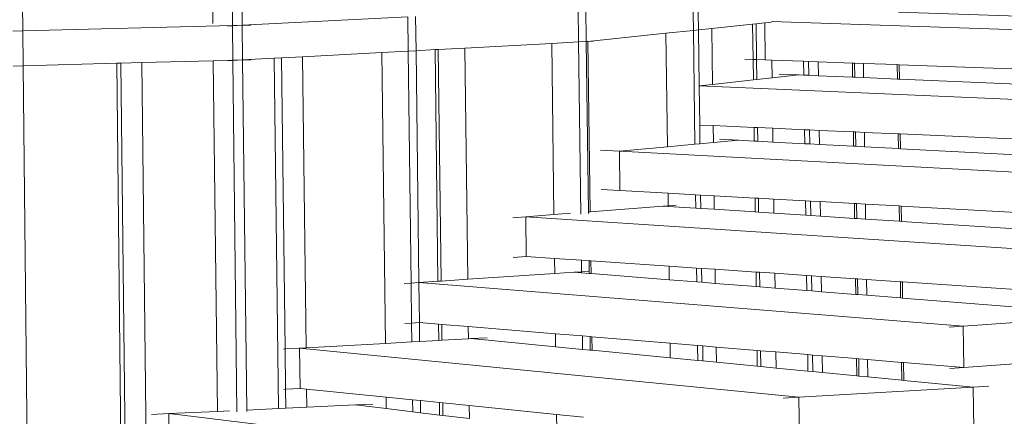
# Model space of a CAD drawing. Units: centimetres. Extents: x -3.8 to 3.5, y -5.2 to 7.9.
# Drawn here: x 1.2 to 2.6, y -2.3 to -1.7 of the extents above; entities that cross this region are included whole.
import ezdxf

# ---------------------------------------------------------------- set-up
doc = ezdxf.new("R2010")
doc.units = ezdxf.units.CM
doc.header["$MEASUREMENT"] = 0
doc.layers.add('Layer 1', color=7, linetype='Continuous')

msp = doc.modelspace()

# ---------------------------------------------------------------- linework, layer by layer
at = {"layer": 'Layer 1', "lineweight": 9}
for points in [[(1.43575, 1.45706), (1.43575, 1.45706), (1.47332, -1.73787), (1.47332, -1.73787)], [(1.16026, -1.50464), (1.16026, -1.50464), (1.1629, -1.7458), (1.1629, -1.7458)], [(1.44186, -1.5167), (1.44186, -1.5167), (1.44441, -1.73492), (1.44441, -1.73492)], [(1.48537, -1.51906), (1.48537, -1.51906), (1.48794, -1.7375), (1.48794, -1.7375)], [(2.15536, -1.69526), (2.15536, -1.69526), (2.15604, -1.74504), (2.15604, -1.74504)], [(2.16279, -1.69451), (2.16279, -1.69451), (2.16346, -1.74427), (2.16346, -1.74427)], [(1.98608, -1.76221), (1.98608, -1.76221), (1.98542, -1.71183), (1.98542, -1.71183)], [(1.99738, -1.7616), (1.99738, -1.7616), (1.99672, -1.71125), (1.99672, -1.71125)], [(2.45971, -1.71785), (2.45971, -1.71785), (3.34834, -1.74781), (3.34834, -1.74781)], [(1.48794, -1.7375), (1.48794, -1.7375), (1.73317, -1.72485), (1.73317, -1.72485)], [(1.73317, -1.72485), (1.73317, -1.72485), (1.7338, -1.77569), (1.7338, -1.77569)], [(1.74468, -1.72425), (1.74468, -1.72425), (1.74531, -1.77508), (1.74531, -1.77508)], [(2.24881, -1.73535), (2.24881, -1.73535), (2.26163, -1.73402), (2.26163, -1.73402)], [(2.26163, -1.73402), (2.26163, -1.73402), (2.27167, -1.73297), (2.27167, -1.73297)], [(2.26239, -1.78877), (2.26239, -1.78877), (2.26163, -1.73402), (2.26163, -1.73402)], [(3.23821, -1.7647), (3.23821, -1.7647), (2.27165, -1.73166), (2.27165, -1.73166)], [(1.14811, -1.74618), (1.14811, -1.74618), (1.1629, -1.7458), (1.1629, -1.7458)], [(1.1629, -1.7458), (1.1629, -1.7458), (1.47332, -1.73787), (1.47332, -1.73787)], [(1.16347, -1.79739), (1.16347, -1.79739), (1.1629, -1.7458), (1.1629, -1.7458)], [(1.466, -1.73863), (1.466, -1.73863), (1.47333, -1.73825), (1.47333, -1.73825)], [(1.47332, -1.73787), (1.47332, -1.73787), (1.48794, -1.7375), (1.48794, -1.7375)], [(1.47333, -1.73825), (1.47333, -1.73825), (1.47332, -1.73787), (1.47332, -1.73787)], [(1.47333, -1.73825), (1.47333, -1.73825), (1.48794, -1.7375), (1.48794, -1.7375)], [(1.47393, -1.78918), (1.47393, -1.78918), (1.47333, -1.73825), (1.47333, -1.73825)], [(1.50066, -1.73717), (1.50066, -1.73717), (1.48794, -1.7375), (1.48794, -1.7375)], [(1.48855, -1.7888), (1.48855, -1.7888), (1.48794, -1.7375), (1.48794, -1.7375)], [(1.99991, -1.76134), (1.99991, -1.76134), (2.11538, -1.74929), (2.11538, -1.74929)], [(2.11538, -1.74929), (2.11538, -1.74929), (2.15604, -1.74504), (2.15604, -1.74504)], [(2.11538, -1.74929), (2.11538, -1.74929), (2.11763, -1.91731), (2.11763, -1.91731)], [(2.15604, -1.74504), (2.15604, -1.74504), (2.16346, -1.74427), (2.16346, -1.74427)], [(2.15604, -1.74504), (2.15604, -1.74504), (2.15831, -1.91356), (2.15831, -1.91356)], [(2.16346, -1.74427), (2.16346, -1.74427), (2.18331, -1.74219), (2.18331, -1.74219)], [(2.16346, -1.74427), (2.16346, -1.74427), (2.16459, -1.82722), (2.16459, -1.82722)], [(2.18331, -1.74219), (2.18331, -1.74219), (2.24373, -1.73589), (2.24373, -1.73589)], [(2.18331, -1.74219), (2.18331, -1.74219), (2.18444, -1.82503), (2.18444, -1.82503)], [(2.24373, -1.73589), (2.24373, -1.73589), (2.24881, -1.73535), (2.24881, -1.73535)], [(2.24373, -1.73589), (2.24373, -1.73589), (2.24445, -1.78813), (2.24445, -1.78813)], [(2.24881, -1.73535), (2.24881, -1.73535), (2.24954, -1.78831), (2.24954, -1.78831)], [(1.9462, -1.76434), (1.9462, -1.76434), (1.98608, -1.76221), (1.98608, -1.76221)], [(1.98608, -1.76221), (1.98608, -1.76221), (1.99738, -1.7616), (1.99738, -1.7616)], [(1.98608, -1.76221), (1.98608, -1.76221), (1.98941, -2.01698), (1.98941, -2.01698)], [(1.99738, -1.7616), (1.99738, -1.7616), (1.99991, -1.76134), (1.99991, -1.76134)], [(1.99991, -1.76147), (1.99991, -1.76147), (1.99738, -1.7616), (1.99738, -1.7616)], [(1.99738, -1.7616), (1.99738, -1.7616), (2.00069, -2.01375), (2.00069, -2.01375)], [(2.0076, -1.76106), (2.0076, -1.76106), (1.99991, -1.76147), (1.99991, -1.76147)], [(1.99991, -1.76134), (1.99991, -1.76134), (1.99991, -1.76147), (1.99991, -1.76147)], [(1.99991, -1.76147), (1.99991, -1.76147), (2.00322, -2.01356), (2.00322, -2.01356)], [(1.57738, -1.78405), (1.57738, -1.78405), (1.69459, -1.77779), (1.69459, -1.77779)], [(1.7338, -1.77569), (1.7338, -1.77569), (1.69459, -1.77779), (1.69459, -1.77779)], [(1.69459, -1.77779), (1.69459, -1.77779), (1.69991, -2.20851), (1.69991, -2.20851)], [(1.7338, -1.77569), (1.7338, -1.77569), (1.74531, -1.77508), (1.74531, -1.77508)], [(1.7338, -1.77569), (1.7338, -1.77569), (1.73807, -2.11907), (1.73807, -2.11907)], [(1.74531, -1.77508), (1.74531, -1.77508), (1.77351, -1.77357), (1.77351, -1.77357)], [(1.74531, -1.77508), (1.74531, -1.77508), (1.74959, -2.11831), (1.74959, -2.11831)], [(1.77351, -1.77357), (1.77351, -1.77357), (1.77829, -1.77331), (1.77829, -1.77331)], [(1.77351, -1.77357), (1.77351, -1.77357), (1.7778, -2.11645), (1.7778, -2.11645)], [(1.77829, -1.77331), (1.77829, -1.77331), (1.81745, -1.77122), (1.81745, -1.77122)], [(1.77829, -1.77331), (1.77829, -1.77331), (1.78259, -2.11613), (1.78259, -2.11613)], [(1.81745, -1.77122), (1.81745, -1.77122), (1.9462, -1.76434), (1.9462, -1.76434)], [(1.81745, -1.77122), (1.81745, -1.77122), (1.82178, -2.11355), (1.82178, -2.11355)], [(1.9462, -1.76434), (1.9462, -1.76434), (1.94949, -2.01774), (1.94949, -2.01774)], [(1.3083, -1.79356), (1.3083, -1.79356), (1.33941, -1.79274), (1.33941, -1.79274)], [(1.33941, -1.79274), (1.33941, -1.79274), (1.44505, -1.78995), (1.44505, -1.78995)], [(1.33941, -1.79274), (1.33941, -1.79274), (1.34637, -2.40207), (1.34637, -2.40207)], [(1.44505, -1.78995), (1.44505, -1.78995), (1.47393, -1.78918), (1.47393, -1.78918)], [(1.44505, -1.78995), (1.44505, -1.78995), (1.45112, -2.30913), (1.45112, -2.30913)], [(1.46661, -1.78997), (1.46661, -1.78997), (1.47393, -1.78958), (1.47393, -1.78958)], [(1.47393, -1.78918), (1.47393, -1.78918), (1.48855, -1.7888), (1.48855, -1.7888)], [(1.47393, -1.78958), (1.47393, -1.78958), (1.48855, -1.7888), (1.48855, -1.7888)], [(1.47393, -1.78918), (1.47393, -1.78918), (1.47393, -1.78958), (1.47393, -1.78958)], [(1.47393, -1.78958), (1.47393, -1.78958), (1.48005, -2.3099), (1.48005, -2.3099)], [(1.48855, -1.7888), (1.48855, -1.7888), (1.53534, -1.7863), (1.53534, -1.7863)], [(1.50127, -1.78846), (1.50127, -1.78846), (1.48855, -1.7888), (1.48855, -1.7888)], [(1.48855, -1.7888), (1.48855, -1.7888), (1.49466, -2.30712), (1.49466, -2.30712)], [(1.53534, -1.7863), (1.53534, -1.7863), (1.54621, -1.78572), (1.54621, -1.78572)], [(1.53534, -1.7863), (1.53534, -1.7863), (1.54153, -2.30496), (1.54153, -2.30496)], [(1.54621, -1.78572), (1.54621, -1.78572), (1.57738, -1.78405), (1.57738, -1.78405)], [(1.54621, -1.78572), (1.54621, -1.78572), (1.55136, -2.21676), (1.55136, -2.21676)], [(1.57738, -1.78405), (1.57738, -1.78405), (1.58257, -2.21503), (1.58257, -2.21503)], [(2.23196, -1.78769), (2.23196, -1.78769), (2.24445, -1.78813), (2.24445, -1.78813)], [(2.24445, -1.78813), (2.24445, -1.78813), (2.24486, -1.81836), (2.24486, -1.81836)], [(2.24445, -1.78813), (2.24445, -1.78813), (2.24954, -1.78831), (2.24954, -1.78831)], [(2.24954, -1.78831), (2.24954, -1.78831), (2.26239, -1.78877), (2.26239, -1.78877)], [(2.24954, -1.78831), (2.24954, -1.78831), (2.24995, -1.8178), (2.24995, -1.8178)], [(2.2722, -1.78912), (2.2722, -1.78912), (2.26239, -1.78877), (2.26239, -1.78877)], [(2.2722, -1.78912), (2.2722, -1.78912), (2.27256, -1.8153), (2.27256, -1.8153)], [(2.31926, -1.79079), (2.31926, -1.79079), (2.2722, -1.78912), (2.2722, -1.78912)], [(2.31926, -1.79079), (2.31926, -1.79079), (2.31955, -1.81122), (2.31955, -1.81122)], [(2.32653, -1.79105), (2.32653, -1.79105), (2.31926, -1.79079), (2.31926, -1.79079)], [(2.32653, -1.79105), (2.32653, -1.79105), (2.32682, -1.81153), (2.32682, -1.81153)], [(2.34081, -1.79156), (2.34081, -1.79156), (2.32653, -1.79105), (2.32653, -1.79105)], [(2.34081, -1.79156), (2.34081, -1.79156), (2.34109, -1.81213), (2.34109, -1.81213)], [(2.39155, -1.79336), (2.39155, -1.79336), (2.34081, -1.79156), (2.34081, -1.79156)], [(1.14868, -1.79778), (1.14868, -1.79778), (1.16347, -1.79739), (1.16347, -1.79739)], [(1.16347, -1.79739), (1.16347, -1.79739), (1.30204, -1.79373), (1.30204, -1.79373)], [(1.16347, -1.79739), (1.16347, -1.79739), (1.17017, -2.40863), (1.17017, -2.40863)], [(1.30204, -1.79373), (1.30204, -1.79373), (1.3083, -1.79356), (1.3083, -1.79356)], [(1.30204, -1.79373), (1.30204, -1.79373), (1.30894, -2.40346), (1.30894, -2.40346)], [(1.3083, -1.79356), (1.3083, -1.79356), (1.31521, -2.40323), (1.31521, -2.40323)], [(2.39155, -1.79336), (2.39155, -1.79336), (2.39184, -1.81427), (2.39184, -1.81427)], [(2.39458, -1.79347), (2.39458, -1.79347), (2.39155, -1.79336), (2.39155, -1.79336)], [(2.39458, -1.79347), (2.39458, -1.79347), (2.39488, -1.8144), (2.39488, -1.8144)], [(2.40775, -1.79394), (2.40775, -1.79394), (2.39458, -1.79347), (2.39458, -1.79347)], [(2.40775, -1.79394), (2.40775, -1.79394), (2.40804, -1.81496), (2.40804, -1.81496)], [(2.45786, -1.79572), (2.45786, -1.79572), (2.40775, -1.79394), (2.40775, -1.79394)], [(2.45786, -1.79572), (2.45786, -1.79572), (2.45817, -1.81707), (2.45817, -1.81707)], [(2.46082, -1.79583), (2.46082, -1.79583), (2.45786, -1.79572), (2.45786, -1.79572)], [(2.46082, -1.79583), (2.46082, -1.79583), (2.46113, -1.8172), (2.46113, -1.8172)], [(3.23917, -1.82351), (3.23917, -1.82351), (2.46082, -1.79583), (2.46082, -1.79583)], [(2.18444, -1.82503), (2.18444, -1.82503), (2.24486, -1.81836), (2.24486, -1.81836)], [(2.24486, -1.81836), (2.24486, -1.81836), (2.24995, -1.8178), (2.24995, -1.8178)], [(2.24995, -1.8178), (2.24995, -1.8178), (2.27256, -1.8153), (2.27256, -1.8153)], [(2.27256, -1.8153), (2.27256, -1.8153), (2.31229, -1.81091), (2.31229, -1.81091)], [(2.28295, -1.80968), (2.28295, -1.80968), (2.31229, -1.81091), (2.31229, -1.81091)], [(2.31229, -1.81091), (2.31229, -1.81091), (2.31955, -1.81122), (2.31955, -1.81122)], [(2.31955, -1.81122), (2.31955, -1.81122), (2.32682, -1.81153), (2.32682, -1.81153)], [(2.32682, -1.81153), (2.32682, -1.81153), (2.34109, -1.81213), (2.34109, -1.81213)], [(2.34109, -1.81213), (2.34109, -1.81213), (2.39184, -1.81427), (2.39184, -1.81427)], [(2.39184, -1.81427), (2.39184, -1.81427), (2.39488, -1.8144), (2.39488, -1.8144)], [(2.39488, -1.8144), (2.39488, -1.8144), (2.40804, -1.81496), (2.40804, -1.81496)], [(2.40804, -1.81496), (2.40804, -1.81496), (2.45817, -1.81707), (2.45817, -1.81707)], [(2.45817, -1.81707), (2.45817, -1.81707), (2.46113, -1.8172), (2.46113, -1.8172)], [(2.46113, -1.8172), (2.46113, -1.8172), (3.25457, -1.8507), (3.25457, -1.8507)], [(2.16459, -1.82722), (2.16459, -1.82722), (2.18444, -1.82503), (2.18444, -1.82503)], [(2.16537, -1.88518), (2.16537, -1.88518), (2.16459, -1.82722), (2.16459, -1.82722)], [(3.11339, -1.86789), (3.11339, -1.86789), (2.16459, -1.82722), (2.16459, -1.82722)], [(2.18527, -1.88606), (2.18527, -1.88606), (2.16537, -1.88518), (2.16537, -1.88518)], [(2.16537, -1.88518), (2.16537, -1.88518), (2.16574, -1.91288), (2.16574, -1.91288)], [(2.18527, -1.88606), (2.18527, -1.88606), (2.18561, -1.91105), (2.18561, -1.91105)], [(2.24583, -1.88876), (2.24583, -1.88876), (2.18527, -1.88606), (2.18527, -1.88606)], [(2.24583, -1.88876), (2.24583, -1.88876), (2.24611, -1.90887), (2.24611, -1.90887)], [(2.25093, -1.88898), (2.25093, -1.88898), (2.24583, -1.88876), (2.24583, -1.88876)], [(2.25093, -1.88898), (2.25093, -1.88898), (2.25121, -1.90914), (2.25121, -1.90914)], [(2.27359, -1.88999), (2.27359, -1.88999), (2.25093, -1.88898), (2.25093, -1.88898)], [(2.27359, -1.88999), (2.27359, -1.88999), (2.27387, -1.91032), (2.27387, -1.91032)], [(2.32068, -1.89209), (2.32068, -1.89209), (2.27359, -1.88999), (2.27359, -1.88999)], [(2.32068, -1.89209), (2.32068, -1.89209), (2.32096, -1.91278), (2.32096, -1.91278)], [(2.32795, -1.89241), (2.32795, -1.89241), (2.32068, -1.89209), (2.32068, -1.89209)], [(2.32795, -1.89241), (2.32795, -1.89241), (2.32824, -1.91316), (2.32824, -1.91316)], [(2.34223, -1.89304), (2.34223, -1.89304), (2.32795, -1.89241), (2.32795, -1.89241)], [(2.34223, -1.89304), (2.34223, -1.89304), (2.34252, -1.91391), (2.34252, -1.91391)], [(2.39299, -1.8953), (2.39299, -1.8953), (2.34223, -1.89304), (2.34223, -1.89304)], [(2.39299, -1.8953), (2.39299, -1.8953), (2.39329, -1.91656), (2.39329, -1.91656)], [(2.39602, -1.89544), (2.39602, -1.89544), (2.39299, -1.8953), (2.39299, -1.8953)], [(2.18561, -1.91105), (2.18561, -1.91105), (2.22257, -1.90764), (2.22257, -1.90764)], [(2.19465, -1.90619), (2.19465, -1.90619), (2.22257, -1.90764), (2.22257, -1.90764)], [(2.22257, -1.90764), (2.22257, -1.90764), (2.24611, -1.90887), (2.24611, -1.90887)], [(2.24611, -1.90887), (2.24611, -1.90887), (2.25121, -1.90914), (2.25121, -1.90914)], [(2.25121, -1.90914), (2.25121, -1.90914), (2.27387, -1.91032), (2.27387, -1.91032)], [(2.39602, -1.89544), (2.39602, -1.89544), (2.39633, -1.91672), (2.39633, -1.91672)], [(2.40919, -1.89602), (2.40919, -1.89602), (2.39602, -1.89544), (2.39602, -1.89544)], [(2.40919, -1.89602), (2.40919, -1.89602), (2.40949, -1.91741), (2.40949, -1.91741)], [(2.45933, -1.89825), (2.45933, -1.89825), (2.40919, -1.89602), (2.40919, -1.89602)], [(2.45933, -1.89825), (2.45933, -1.89825), (2.45964, -1.92003), (2.45964, -1.92003)], [(2.46229, -1.89839), (2.46229, -1.89839), (2.45933, -1.89825), (2.45933, -1.89825)], [(2.46229, -1.89839), (2.46229, -1.89839), (2.4626, -1.92018), (2.4626, -1.92018)], [(3.11434, -1.92739), (3.11434, -1.92739), (2.46229, -1.89839), (2.46229, -1.89839)], [(2.0187, -1.92239), (2.0187, -1.92239), (2.04645, -1.92386), (2.04645, -1.92386)], [(2.04645, -1.92386), (2.04645, -1.92386), (2.11763, -1.91731), (2.11763, -1.91731)], [(2.04723, -1.98228), (2.04723, -1.98228), (2.04645, -1.92386), (2.04645, -1.92386)], [(2.95757, -1.97221), (2.95757, -1.97221), (2.04645, -1.92386), (2.04645, -1.92386)], [(2.11763, -1.91731), (2.11763, -1.91731), (2.15831, -1.91356), (2.15831, -1.91356)], [(2.15831, -1.91356), (2.15831, -1.91356), (2.16574, -1.91288), (2.16574, -1.91288)], [(2.16574, -1.91288), (2.16574, -1.91288), (2.18561, -1.91105), (2.18561, -1.91105)], [(2.27387, -1.91032), (2.27387, -1.91032), (2.32096, -1.91278), (2.32096, -1.91278)], [(2.32096, -1.91278), (2.32096, -1.91278), (2.32824, -1.91316), (2.32824, -1.91316)], [(2.32824, -1.91316), (2.32824, -1.91316), (2.34252, -1.91391), (2.34252, -1.91391)], [(2.34252, -1.91391), (2.34252, -1.91391), (2.39329, -1.91656), (2.39329, -1.91656)], [(2.39329, -1.91656), (2.39329, -1.91656), (2.39633, -1.91672), (2.39633, -1.91672)], [(2.39633, -1.91672), (2.39633, -1.91672), (2.40949, -1.91741), (2.40949, -1.91741)], [(2.40949, -1.91741), (2.40949, -1.91741), (2.45964, -1.92003), (2.45964, -1.92003)], [(2.45964, -1.92003), (2.45964, -1.92003), (2.4626, -1.92018), (2.4626, -1.92018)], [(2.4626, -1.92018), (2.4626, -1.92018), (3.12951, -1.95502), (3.12951, -1.95502)], [(2.01947, -1.98076), (2.01947, -1.98076), (2.04723, -1.98228), (2.04723, -1.98228)], [(2.11856, -1.9862), (2.11856, -1.9862), (2.04723, -1.98228), (2.04723, -1.98228)], [(2.11856, -1.9862), (2.11856, -1.9862), (2.1188, -2.00457), (2.1188, -2.00457)], [(2.15933, -1.98845), (2.15933, -1.98845), (2.11856, -1.9862), (2.11856, -1.9862)], [(2.15933, -1.98845), (2.15933, -1.98845), (2.15959, -2.00824), (2.15959, -2.00824)], [(2.16677, -1.98886), (2.16677, -1.98886), (2.15933, -1.98845), (2.15933, -1.98845)], [(2.16677, -1.98886), (2.16677, -1.98886), (2.16704, -2.00872), (2.16704, -2.00872)], [(2.18668, -1.98995), (2.18668, -1.98995), (2.16677, -1.98886), (2.16677, -1.98886)], [(2.18668, -1.98995), (2.18668, -1.98995), (2.18695, -2.00999), (2.18695, -2.00999)], [(2.24727, -1.99328), (2.24727, -1.99328), (2.18668, -1.98995), (2.18668, -1.98995)], [(2.24727, -1.99328), (2.24727, -1.99328), (2.24755, -2.01388), (2.24755, -2.01388)], [(2.25237, -1.99356), (2.25237, -1.99356), (2.24727, -1.99328), (2.24727, -1.99328)], [(2.25237, -1.99356), (2.25237, -1.99356), (2.25265, -2.01421), (2.25265, -2.01421)], [(2.27504, -1.99481), (2.27504, -1.99481), (2.25237, -1.99356), (2.25237, -1.99356)], [(2.27504, -1.99481), (2.27504, -1.99481), (2.27533, -2.01566), (2.27533, -2.01566)], [(2.32214, -1.9974), (2.32214, -1.9974), (2.27504, -1.99481), (2.27504, -1.99481)], [(2.32214, -1.9974), (2.32214, -1.9974), (2.32244, -2.01869), (2.32244, -2.01869)], [(2.32942, -1.9978), (2.32942, -1.9978), (2.32214, -1.9974), (2.32214, -1.9974)], [(2.00322, -2.01356), (2.00322, -2.01356), (2.11138, -2.00515), (2.11138, -2.00515)], [(2.1188, -2.00457), (2.1188, -2.00457), (2.11138, -2.00515), (2.11138, -2.00515)], [(2.11138, -2.00515), (2.11138, -2.00515), (2.11882, -2.00562), (2.11882, -2.00562)], [(2.13058, -2.00365), (2.13058, -2.00365), (2.1188, -2.00457), (2.1188, -2.00457)], [(2.1188, -2.00457), (2.1188, -2.00457), (2.11882, -2.00562), (2.11882, -2.00562)], [(2.11882, -2.00562), (2.11882, -2.00562), (2.15959, -2.00824), (2.15959, -2.00824)], [(2.15959, -2.00824), (2.15959, -2.00824), (2.16704, -2.00872), (2.16704, -2.00872)], [(2.16704, -2.00872), (2.16704, -2.00872), (2.18695, -2.00999), (2.18695, -2.00999)], [(2.18695, -2.00999), (2.18695, -2.00999), (2.24755, -2.01388), (2.24755, -2.01388)], [(2.32942, -1.9978), (2.32942, -1.9978), (2.32972, -2.01915), (2.32972, -2.01915)], [(2.3437, -1.99858), (2.3437, -1.99858), (2.32942, -1.9978), (2.32942, -1.9978)], [(2.3437, -1.99858), (2.3437, -1.99858), (2.344, -2.02007), (2.344, -2.02007)], [(2.39448, -2.00137), (2.39448, -2.00137), (2.3437, -1.99858), (2.3437, -1.99858)], [(2.39448, -2.00137), (2.39448, -2.00137), (2.39479, -2.02333), (2.39479, -2.02333)], [(2.39752, -2.00154), (2.39752, -2.00154), (2.39448, -2.00137), (2.39448, -2.00137)], [(2.39752, -2.00154), (2.39752, -2.00154), (2.39783, -2.02352), (2.39783, -2.02352)], [(2.4107, -2.00227), (2.4107, -2.00227), (2.39752, -2.00154), (2.39752, -2.00154)], [(2.4107, -2.00227), (2.4107, -2.00227), (2.41101, -2.02437), (2.41101, -2.02437)], [(2.46085, -2.00502), (2.46085, -2.00502), (2.4107, -2.00227), (2.4107, -2.00227)], [(2.46085, -2.00502), (2.46085, -2.00502), (2.46118, -2.02759), (2.46118, -2.02759)], [(2.46382, -2.00519), (2.46382, -2.00519), (2.46085, -2.00502), (2.46085, -2.00502)], [(2.46382, -2.00519), (2.46382, -2.00519), (2.46414, -2.02778), (2.46414, -2.02778)], [(2.95851, -2.03238), (2.95851, -2.03238), (2.46382, -2.00519), (2.46382, -2.00519)], [(1.88841, -2.02249), (1.88841, -2.02249), (1.90783, -2.02098), (1.90783, -2.02098)], [(1.90783, -2.02098), (1.90783, -2.02098), (1.94949, -2.01774), (1.94949, -2.01774)], [(1.90858, -2.07984), (1.90858, -2.07984), (1.90783, -2.02098), (1.90783, -2.02098)], [(2.77135, -2.07732), (2.77135, -2.07732), (1.90783, -2.02098), (1.90783, -2.02098)], [(1.94949, -2.01774), (1.94949, -2.01774), (1.974, -2.01583), (1.974, -2.01583)], [(2.00069, -2.01375), (2.00069, -2.01375), (2.00322, -2.01356), (2.00322, -2.01356)], [(2.00069, -2.01375), (2.00069, -2.01375), (2.00072, -2.01627), (2.00072, -2.01627)], [(2.24755, -2.01388), (2.24755, -2.01388), (2.25265, -2.01421), (2.25265, -2.01421)], [(2.25265, -2.01421), (2.25265, -2.01421), (2.27533, -2.01566), (2.27533, -2.01566)], [(2.27533, -2.01566), (2.27533, -2.01566), (2.32244, -2.01869), (2.32244, -2.01869)], [(2.32244, -2.01869), (2.32244, -2.01869), (2.32972, -2.01915), (2.32972, -2.01915)], [(2.32972, -2.01915), (2.32972, -2.01915), (2.344, -2.02007), (2.344, -2.02007)], [(2.344, -2.02007), (2.344, -2.02007), (2.39479, -2.02333), (2.39479, -2.02333)], [(2.39479, -2.02333), (2.39479, -2.02333), (2.39783, -2.02352), (2.39783, -2.02352)], [(2.39783, -2.02352), (2.39783, -2.02352), (2.41101, -2.02437), (2.41101, -2.02437)], [(2.41101, -2.02437), (2.41101, -2.02437), (2.46118, -2.02759), (2.46118, -2.02759)], [(2.46118, -2.02759), (2.46118, -2.02759), (2.46414, -2.02778), (2.46414, -2.02778)], [(2.46414, -2.02778), (2.46414, -2.02778), (2.97329, -2.06044), (2.97329, -2.06044)], [(1.88917, -2.0814), (1.88917, -2.0814), (1.90858, -2.07984), (1.90858, -2.07984)], [(1.95033, -2.08266), (1.95033, -2.08266), (1.90858, -2.07984), (1.90858, -2.07984)], [(1.95033, -2.08266), (1.95033, -2.08266), (1.95062, -2.10506), (1.95062, -2.10506)], [(1.99031, -2.08536), (1.99031, -2.08536), (1.95033, -2.08266), (1.95033, -2.08266)], [(1.99031, -2.08536), (1.99031, -2.08536), (1.99053, -2.10243), (1.99053, -2.10243)], [(2.00164, -2.08612), (2.00164, -2.08612), (1.99031, -2.08536), (1.99031, -2.08536)], [(2.00164, -2.08612), (2.00164, -2.08612), (2.00188, -2.10495), (2.00188, -2.10495)], [(2.00417, -2.08629), (2.00417, -2.08629), (2.00164, -2.08612), (2.00164, -2.08612)], [(2.00417, -2.08629), (2.00417, -2.08629), (2.00442, -2.10515), (2.00442, -2.10515)], [(2.12001, -2.09411), (2.12001, -2.09411), (2.00417, -2.08629), (2.00417, -2.08629)], [(2.12001, -2.09411), (2.12001, -2.09411), (2.12028, -2.11425), (2.12028, -2.11425)], [(2.16079, -2.09686), (2.16079, -2.09686), (2.12001, -2.09411), (2.12001, -2.09411)], [(2.16079, -2.09686), (2.16079, -2.09686), (2.16107, -2.11746), (2.16107, -2.11746)], [(2.16824, -2.09736), (2.16824, -2.09736), (2.16079, -2.09686), (2.16079, -2.09686)], [(2.16824, -2.09736), (2.16824, -2.09736), (2.16852, -2.11804), (2.16852, -2.11804)], [(2.18815, -2.09871), (2.18815, -2.09871), (2.16824, -2.09736), (2.16824, -2.09736)], [(2.18815, -2.09871), (2.18815, -2.09871), (2.18844, -2.11961), (2.18844, -2.11961)], [(2.24877, -2.1028), (2.24877, -2.1028), (2.18815, -2.09871), (2.18815, -2.09871)], [(1.78259, -2.11613), (1.78259, -2.11613), (1.82178, -2.11355), (1.82178, -2.11355)], [(1.82178, -2.11355), (1.82178, -2.11355), (1.95062, -2.10506), (1.95062, -2.10506)], [(1.95062, -2.10506), (1.95062, -2.10506), (1.97924, -2.10317), (1.97924, -2.10317)], [(1.99053, -2.10243), (1.99053, -2.10243), (1.97924, -2.10317), (1.97924, -2.10317)], [(1.97924, -2.10317), (1.97924, -2.10317), (1.99055, -2.10406), (1.99055, -2.10406)], [(2.00076, -2.10175), (2.00076, -2.10175), (1.99053, -2.10243), (1.99053, -2.10243)], [(1.99053, -2.10243), (1.99053, -2.10243), (1.99055, -2.10406), (1.99055, -2.10406)], [(1.99055, -2.10406), (1.99055, -2.10406), (2.00188, -2.10495), (2.00188, -2.10495)], [(2.00188, -2.10495), (2.00188, -2.10495), (2.00442, -2.10515), (2.00442, -2.10515)], [(2.00442, -2.10515), (2.00442, -2.10515), (2.12028, -2.11425), (2.12028, -2.11425)], [(2.24877, -2.1028), (2.24877, -2.1028), (2.24907, -2.12437), (2.24907, -2.12437)], [(2.25387, -2.10314), (2.25387, -2.10314), (2.24877, -2.1028), (2.24877, -2.1028)], [(2.25387, -2.10314), (2.25387, -2.10314), (2.25417, -2.12477), (2.25417, -2.12477)], [(2.27656, -2.10467), (2.27656, -2.10467), (2.25387, -2.10314), (2.25387, -2.10314)], [(2.27656, -2.10467), (2.27656, -2.10467), (2.27686, -2.12655), (2.27686, -2.12655)], [(2.32368, -2.10785), (2.32368, -2.10785), (2.27656, -2.10467), (2.27656, -2.10467)], [(2.32368, -2.10785), (2.32368, -2.10785), (2.324, -2.13026), (2.324, -2.13026)], [(2.33096, -2.10834), (2.33096, -2.10834), (2.32368, -2.10785), (2.32368, -2.10785)], [(2.33096, -2.10834), (2.33096, -2.10834), (2.33127, -2.13083), (2.33127, -2.13083)], [(2.34525, -2.10931), (2.34525, -2.10931), (2.33096, -2.10834), (2.33096, -2.10834)], [(2.34525, -2.10931), (2.34525, -2.10931), (2.34557, -2.13195), (2.34557, -2.13195)], [(2.39606, -2.11274), (2.39606, -2.11274), (2.34525, -2.10931), (2.34525, -2.10931)], [(2.39606, -2.11274), (2.39606, -2.11274), (2.39638, -2.13594), (2.39638, -2.13594)], [(2.3991, -2.11294), (2.3991, -2.11294), (2.39606, -2.11274), (2.39606, -2.11274)], [(2.3991, -2.11294), (2.3991, -2.11294), (2.39943, -2.13618), (2.39943, -2.13618)], [(2.41228, -2.11383), (2.41228, -2.11383), (2.3991, -2.11294), (2.3991, -2.11294)], [(2.41228, -2.11383), (2.41228, -2.11383), (2.41261, -2.13722), (2.41261, -2.13722)], [(2.46246, -2.11722), (2.46246, -2.11722), (2.41228, -2.11383), (2.41228, -2.11383)], [(1.72785, -2.11974), (1.72785, -2.11974), (1.73807, -2.11907), (1.73807, -2.11907)], [(1.73807, -2.11907), (1.73807, -2.11907), (1.74959, -2.11831), (1.74959, -2.11831)], [(1.73807, -2.11907), (1.73807, -2.11907), (1.73881, -2.17836), (1.73881, -2.17836)], [(1.74959, -2.11831), (1.74959, -2.11831), (1.7778, -2.11645), (1.7778, -2.11645)], [(1.75033, -2.17758), (1.75033, -2.17758), (1.74959, -2.11831), (1.74959, -2.11831)], [(2.55572, -2.18281), (2.55572, -2.18281), (1.74959, -2.11831), (1.74959, -2.11831)], [(1.7778, -2.11645), (1.7778, -2.11645), (1.78259, -2.11613), (1.78259, -2.11613)], [(2.12028, -2.11425), (2.12028, -2.11425), (2.16107, -2.11746), (2.16107, -2.11746)], [(2.16107, -2.11746), (2.16107, -2.11746), (2.16852, -2.11804), (2.16852, -2.11804)], [(2.16852, -2.11804), (2.16852, -2.11804), (2.18844, -2.11961), (2.18844, -2.11961)], [(2.18844, -2.11961), (2.18844, -2.11961), (2.24907, -2.12437), (2.24907, -2.12437)], [(2.24907, -2.12437), (2.24907, -2.12437), (2.25417, -2.12477), (2.25417, -2.12477)], [(2.25417, -2.12477), (2.25417, -2.12477), (2.27686, -2.12655), (2.27686, -2.12655)], [(2.27686, -2.12655), (2.27686, -2.12655), (2.324, -2.13026), (2.324, -2.13026)], [(2.46246, -2.11722), (2.46246, -2.11722), (2.4628, -2.14116), (2.4628, -2.14116)], [(2.46542, -2.11742), (2.46542, -2.11742), (2.46246, -2.11722), (2.46246, -2.11722)], [(2.46542, -2.11742), (2.46542, -2.11742), (2.46576, -2.14139), (2.46576, -2.14139)], [(2.77226, -2.13812), (2.77226, -2.13812), (2.46542, -2.11742), (2.46542, -2.11742)], [(2.324, -2.13026), (2.324, -2.13026), (2.33127, -2.13083), (2.33127, -2.13083)], [(2.33127, -2.13083), (2.33127, -2.13083), (2.34557, -2.13195), (2.34557, -2.13195)], [(2.34557, -2.13195), (2.34557, -2.13195), (2.39638, -2.13594), (2.39638, -2.13594)], [(2.39638, -2.13594), (2.39638, -2.13594), (2.39943, -2.13618), (2.39943, -2.13618)], [(2.39943, -2.13618), (2.39943, -2.13618), (2.41261, -2.13722), (2.41261, -2.13722)], [(2.41261, -2.13722), (2.41261, -2.13722), (2.4628, -2.14116), (2.4628, -2.14116)], [(2.4628, -2.14116), (2.4628, -2.14116), (2.46576, -2.14139), (2.46576, -2.14139)], [(2.46576, -2.14139), (2.46576, -2.14139), (2.7865, -2.16659), (2.7865, -2.16659)], [(2.7865, -2.16659), (2.7865, -2.16659), (2.55572, -2.18281), (2.55572, -2.18281)], [(1.72859, -2.17906), (1.72859, -2.17906), (1.73881, -2.17836), (1.73881, -2.17836)], [(1.73881, -2.17836), (1.73881, -2.17836), (1.75033, -2.17758), (1.75033, -2.17758)], [(1.73881, -2.17836), (1.73881, -2.17836), (1.73915, -2.20633), (1.73915, -2.20633)], [(1.75033, -2.17758), (1.75033, -2.17758), (1.75068, -2.20569), (1.75068, -2.20569)], [(1.7786, -2.17992), (1.7786, -2.17992), (1.75033, -2.17758), (1.75033, -2.17758)], [(1.7786, -2.17992), (1.7786, -2.17992), (1.7789, -2.20412), (1.7789, -2.20412)], [(1.78339, -2.18031), (1.78339, -2.18031), (1.7786, -2.17992), (1.7786, -2.17992)], [(1.78339, -2.18031), (1.78339, -2.18031), (1.78369, -2.20386), (1.78369, -2.20386)], [(1.82266, -2.18356), (1.82266, -2.18356), (1.78339, -2.18031), (1.78339, -2.18031)], [(1.82266, -2.18356), (1.82266, -2.18356), (1.82289, -2.20168), (1.82289, -2.20168)], [(1.95178, -2.19423), (1.95178, -2.19423), (1.82266, -2.18356), (1.82266, -2.18356)], [(2.53461, -2.1843), (2.53461, -2.1843), (2.55572, -2.18281), (2.55572, -2.18281)], [(2.55661, -2.2442), (2.55661, -2.2442), (2.55572, -2.18281), (2.55572, -2.18281)], [(1.82289, -2.20168), (1.82289, -2.20168), (1.82695, -2.20145), (1.82695, -2.20145)], [(1.85062, -2.20014), (1.85062, -2.20014), (1.82695, -2.20145), (1.82695, -2.20145)], [(1.82695, -2.20145), (1.82695, -2.20145), (1.95203, -2.21351), (1.95203, -2.21351)], [(1.95178, -2.19423), (1.95178, -2.19423), (1.95203, -2.21351), (1.95203, -2.21351)], [(1.99177, -2.19753), (1.99177, -2.19753), (1.95178, -2.19423), (1.95178, -2.19423)], [(1.99177, -2.19753), (1.99177, -2.19753), (1.99203, -2.21736), (1.99203, -2.21736)], [(2.00311, -2.19847), (2.00311, -2.19847), (1.99177, -2.19753), (1.99177, -2.19753)], [(2.00311, -2.19847), (2.00311, -2.19847), (2.00337, -2.21845), (2.00337, -2.21845)], [(2.00565, -2.19868), (2.00565, -2.19868), (2.00311, -2.19847), (2.00311, -2.19847)], [(2.00565, -2.19868), (2.00565, -2.19868), (2.00591, -2.2187), (2.00591, -2.2187)], [(2.12154, -2.20825), (2.12154, -2.20825), (2.00565, -2.19868), (2.00565, -2.19868)], [(1.55136, -2.21676), (1.55136, -2.21676), (1.57291, -2.21556), (1.57291, -2.21556)], [(1.57291, -2.21556), (1.57291, -2.21556), (1.58257, -2.21503), (1.58257, -2.21503)], [(1.57362, -2.27521), (1.57362, -2.27521), (1.57291, -2.21556), (1.57291, -2.21556)], [(2.31217, -2.28827), (2.31217, -2.28827), (1.57291, -2.21556), (1.57291, -2.21556)], [(1.58257, -2.21503), (1.58257, -2.21503), (1.69991, -2.20851), (1.69991, -2.20851)], [(1.69991, -2.20851), (1.69991, -2.20851), (1.73915, -2.20633), (1.73915, -2.20633)], [(1.73915, -2.20633), (1.73915, -2.20633), (1.75068, -2.20569), (1.75068, -2.20569)], [(1.75068, -2.20569), (1.75068, -2.20569), (1.7789, -2.20412), (1.7789, -2.20412)], [(1.7789, -2.20412), (1.7789, -2.20412), (1.78369, -2.20386), (1.78369, -2.20386)], [(1.78369, -2.20386), (1.78369, -2.20386), (1.82289, -2.20168), (1.82289, -2.20168)], [(1.95203, -2.21351), (1.95203, -2.21351), (1.99203, -2.21736), (1.99203, -2.21736)], [(2.12154, -2.20825), (2.12154, -2.20825), (2.12183, -2.22987), (2.12183, -2.22987)], [(2.16234, -2.21163), (2.16234, -2.21163), (2.12154, -2.20825), (2.12154, -2.20825)], [(2.16234, -2.21163), (2.16234, -2.21163), (2.16264, -2.2338), (2.16264, -2.2338)], [(2.1698, -2.21224), (2.1698, -2.21224), (2.16234, -2.21163), (2.16234, -2.21163)], [(2.1698, -2.21224), (2.1698, -2.21224), (2.1701, -2.23452), (2.1701, -2.23452)], [(2.18972, -2.21389), (2.18972, -2.21389), (2.1698, -2.21224), (2.1698, -2.21224)], [(2.18972, -2.21389), (2.18972, -2.21389), (2.19003, -2.23644), (2.19003, -2.23644)], [(2.25037, -2.2189), (2.25037, -2.2189), (2.18972, -2.21389), (2.18972, -2.21389)], [(1.54903, -2.21689), (1.54903, -2.21689), (1.55136, -2.21676), (1.55136, -2.21676)], [(1.55136, -2.21676), (1.55136, -2.21676), (1.55207, -2.27644), (1.55207, -2.27644)], [(1.99203, -2.21736), (1.99203, -2.21736), (2.00337, -2.21845), (2.00337, -2.21845)], [(2.00337, -2.21845), (2.00337, -2.21845), (2.00591, -2.2187), (2.00591, -2.2187)], [(2.00591, -2.2187), (2.00591, -2.2187), (2.12183, -2.22987), (2.12183, -2.22987)], [(2.12183, -2.22987), (2.12183, -2.22987), (2.16264, -2.2338), (2.16264, -2.2338)], [(2.25037, -2.2189), (2.25037, -2.2189), (2.25069, -2.24229), (2.25069, -2.24229)], [(2.25547, -2.21932), (2.25547, -2.21932), (2.25037, -2.2189), (2.25037, -2.2189)], [(2.25547, -2.21932), (2.25547, -2.21932), (2.25579, -2.24278), (2.25579, -2.24278)], [(2.27817, -2.2212), (2.27817, -2.2212), (2.25547, -2.21932), (2.25547, -2.21932)], [(2.27817, -2.2212), (2.27817, -2.2212), (2.2785, -2.24497), (2.2785, -2.24497)], [(2.32532, -2.22509), (2.32532, -2.22509), (2.27817, -2.2212), (2.27817, -2.2212)], [(2.32532, -2.22509), (2.32532, -2.22509), (2.32566, -2.24951), (2.32566, -2.24951)], [(2.3326, -2.22569), (2.3326, -2.22569), (2.32532, -2.22509), (2.32532, -2.22509)], [(2.3326, -2.22569), (2.3326, -2.22569), (2.33294, -2.25021), (2.33294, -2.25021)], [(2.3469, -2.22687), (2.3469, -2.22687), (2.3326, -2.22569), (2.3326, -2.22569)], [(2.3469, -2.22687), (2.3469, -2.22687), (2.34724, -2.25159), (2.34724, -2.25159)], [(2.39773, -2.23107), (2.39773, -2.23107), (2.3469, -2.22687), (2.3469, -2.22687)], [(2.78742, -2.22745), (2.78742, -2.22745), (2.55661, -2.2442), (2.55661, -2.2442)], [(2.16264, -2.2338), (2.16264, -2.2338), (2.1701, -2.23452), (2.1701, -2.23452)], [(2.1701, -2.23452), (2.1701, -2.23452), (2.19003, -2.23644), (2.19003, -2.23644)], [(2.19003, -2.23644), (2.19003, -2.23644), (2.25069, -2.24229), (2.25069, -2.24229)], [(2.25069, -2.24229), (2.25069, -2.24229), (2.25579, -2.24278), (2.25579, -2.24278)], [(2.25579, -2.24278), (2.25579, -2.24278), (2.2785, -2.24497), (2.2785, -2.24497)], [(2.2785, -2.24497), (2.2785, -2.24497), (2.32566, -2.24951), (2.32566, -2.24951)], [(2.39773, -2.23107), (2.39773, -2.23107), (2.39809, -2.25649), (2.39809, -2.25649)], [(2.40077, -2.23133), (2.40077, -2.23133), (2.39773, -2.23107), (2.39773, -2.23107)], [(2.40077, -2.23133), (2.40077, -2.23133), (2.40113, -2.25678), (2.40113, -2.25678)], [(2.41396, -2.23242), (2.41396, -2.23242), (2.40077, -2.23133), (2.40077, -2.23133)], [(2.41396, -2.23242), (2.41396, -2.23242), (2.41432, -2.25806), (2.41432, -2.25806)], [(2.46416, -2.23656), (2.46416, -2.23656), (2.41396, -2.23242), (2.41396, -2.23242)], [(2.46416, -2.23656), (2.46416, -2.23656), (2.46454, -2.26289), (2.46454, -2.26289)], [(2.46713, -2.23681), (2.46713, -2.23681), (2.46416, -2.23656), (2.46416, -2.23656)], [(2.46713, -2.23681), (2.46713, -2.23681), (2.4675, -2.26318), (2.4675, -2.26318)], [(2.55661, -2.2442), (2.55661, -2.2442), (2.46713, -2.23681), (2.46713, -2.23681)], [(2.53551, -2.24573), (2.53551, -2.24573), (2.55661, -2.2442), (2.55661, -2.2442)], [(2.32566, -2.24951), (2.32566, -2.24951), (2.33294, -2.25021), (2.33294, -2.25021)], [(2.33294, -2.25021), (2.33294, -2.25021), (2.34724, -2.25159), (2.34724, -2.25159)], [(2.34724, -2.25159), (2.34724, -2.25159), (2.39809, -2.25649), (2.39809, -2.25649)], [(2.39809, -2.25649), (2.39809, -2.25649), (2.40113, -2.25678), (2.40113, -2.25678)], [(2.40113, -2.25678), (2.40113, -2.25678), (2.41432, -2.25806), (2.41432, -2.25806)], [(2.41432, -2.25806), (2.41432, -2.25806), (2.46454, -2.26289), (2.46454, -2.26289)], [(2.57013, -2.27307), (2.57013, -2.27307), (2.31217, -2.28827), (2.31217, -2.28827)], [(2.46454, -2.26289), (2.46454, -2.26289), (2.4675, -2.26318), (2.4675, -2.26318)], [(2.4675, -2.26318), (2.4675, -2.26318), (2.57013, -2.27307), (2.57013, -2.27307)], [(2.59329, -2.27171), (2.59329, -2.27171), (2.57013, -2.27307), (2.57013, -2.27307)], [(2.57103, -2.33452), (2.57103, -2.33452), (2.57013, -2.27307), (2.57013, -2.27307)], [(1.54975, -2.27658), (1.54975, -2.27658), (1.55207, -2.27644), (1.55207, -2.27644)], [(1.55207, -2.27644), (1.55207, -2.27644), (1.57362, -2.27521), (1.57362, -2.27521)], [(1.55207, -2.27644), (1.55207, -2.27644), (1.55241, -2.30445), (1.55241, -2.30445)], [(1.5833, -2.27619), (1.5833, -2.27619), (1.57362, -2.27521), (1.57362, -2.27521)], [(1.5833, -2.27619), (1.5833, -2.27619), (1.58362, -2.30301), (1.58362, -2.30301)], [(1.70089, -2.28811), (1.70089, -2.28811), (1.5833, -2.27619), (1.5833, -2.27619)], [(1.70089, -2.28811), (1.70089, -2.28811), (1.7011, -2.30511), (1.7011, -2.30511)], [(1.74022, -2.2921), (1.74022, -2.2921), (1.70089, -2.28811), (1.70089, -2.28811)], [(2.28881, -2.28964), (2.28881, -2.28964), (2.31217, -2.28827), (2.31217, -2.28827)], [(2.31303, -2.35019), (2.31303, -2.35019), (2.31217, -2.28827), (2.31217, -2.28827)], [(1.55241, -2.30445), (1.55241, -2.30445), (1.58362, -2.30301), (1.58362, -2.30301)], [(1.58362, -2.30301), (1.58362, -2.30301), (1.65557, -2.2997), (1.65557, -2.2997)], [(1.68119, -2.29852), (1.68119, -2.29852), (1.65557, -2.2997), (1.65557, -2.2997)], [(1.65557, -2.2997), (1.65557, -2.2997), (1.7011, -2.30511), (1.7011, -2.30511)], [(1.74022, -2.2921), (1.74022, -2.2921), (1.74044, -2.3098), (1.74044, -2.3098)], [(1.75177, -2.29327), (1.75177, -2.29327), (1.74022, -2.2921), (1.74022, -2.2921)], [(1.75177, -2.29327), (1.75177, -2.29327), (1.75199, -2.31117), (1.75199, -2.31117)], [(1.78006, -2.29614), (1.78006, -2.29614), (1.75177, -2.29327), (1.75177, -2.29327)], [(1.78006, -2.29614), (1.78006, -2.29614), (1.78029, -2.31454), (1.78029, -2.31454)], [(1.78485, -2.29663), (1.78485, -2.29663), (1.78006, -2.29614), (1.78006, -2.29614)], [(1.78485, -2.29663), (1.78485, -2.29663), (1.78509, -2.31511), (1.78509, -2.31511)], [(1.82415, -2.30061), (1.82415, -2.30061), (1.78485, -2.29663), (1.78485, -2.29663)], [(1.82415, -2.30061), (1.82415, -2.30061), (1.82439, -2.31978), (1.82439, -2.31978)], [(1.95333, -2.31371), (1.95333, -2.31371), (1.82415, -2.30061), (1.82415, -2.30061)], [(1.35339, -2.31363), (1.35339, -2.31363), (1.37921, -2.31244), (1.37921, -2.31244)], [(1.37921, -2.31244), (1.37921, -2.31244), (1.45112, -2.30913), (1.45112, -2.30913)], [(1.3799, -2.37242), (1.3799, -2.37242), (1.37921, -2.31244), (1.37921, -2.31244)], [(2.04266, -2.39322), (2.04266, -2.39322), (1.37921, -2.31244), (1.37921, -2.31244)], [(1.45112, -2.30913), (1.45112, -2.30913), (1.46888, -2.30831), (1.46888, -2.30831)], [(1.49466, -2.30712), (1.49466, -2.30712), (1.54153, -2.30496), (1.54153, -2.30496)], [(1.49466, -2.30712), (1.49466, -2.30712), (1.49469, -2.30938), (1.49469, -2.30938)], [(1.54153, -2.30496), (1.54153, -2.30496), (1.55241, -2.30445), (1.55241, -2.30445)], [(1.7011, -2.30511), (1.7011, -2.30511), (1.74044, -2.3098), (1.74044, -2.3098)], [(1.74044, -2.3098), (1.74044, -2.3098), (1.75199, -2.31117), (1.75199, -2.31117)], [(1.75199, -2.31117), (1.75199, -2.31117), (1.78029, -2.31454), (1.78029, -2.31454)], [(1.78029, -2.31454), (1.78029, -2.31454), (1.78509, -2.31511), (1.78509, -2.31511)], [(1.78509, -2.31511), (1.78509, -2.31511), (1.82439, -2.31978), (1.82439, -2.31978)], [(1.95333, -2.31371), (1.95333, -2.31371), (1.95361, -2.33516), (1.95361, -2.33516)], [(1.99335, -2.31777), (1.99335, -2.31777), (1.95333, -2.31371), (1.95333, -2.31371)]]:
    msp.add_open_spline(points, degree=3, dxfattribs=at)

doc.saveas('drawing.dxf')
